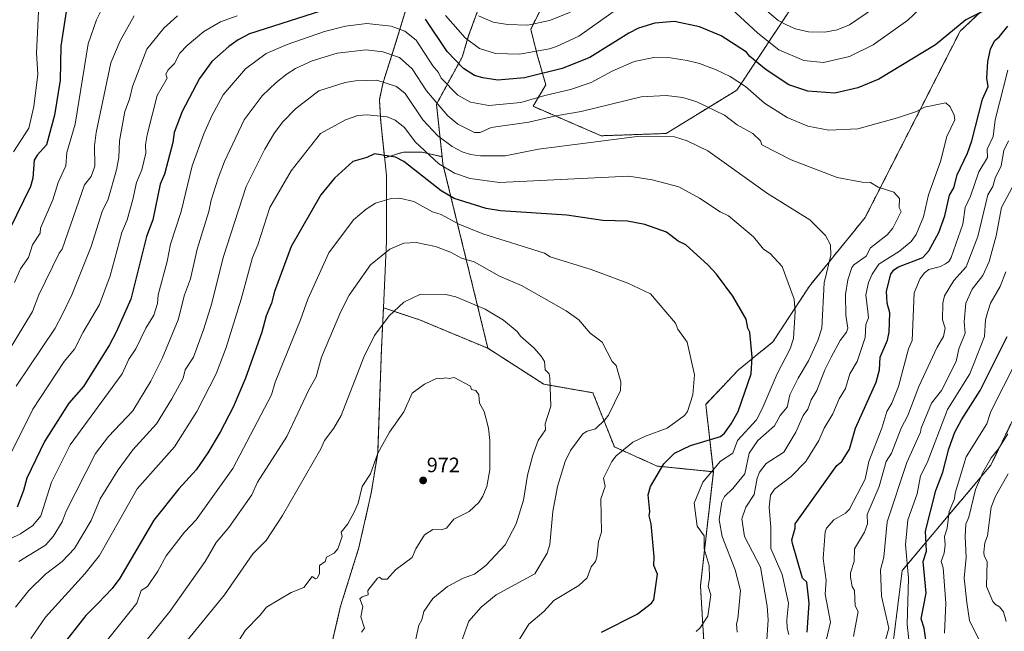
# Model space of a CAD drawing. Units: metres. Extents: x 651387 to 654841, y 4748606 to 4750995.
# Drawn here: x 653481 to 653953, y 4749335 to 4749628 of the extents above; entities that cross this region are included whole.
import ezdxf
from ezdxf.enums import TextEntityAlignment as Align

# ---------------------------------------------------------------- set-up
doc = ezdxf.new("R2010")
doc.units = ezdxf.units.M
doc.header["$MEASUREMENT"] = 0
doc.linetypes.add('TRAZOS', pattern=[0.75, 0.5, -0.25])
for name, color, linetype, lineweight in [('Arbolado forestal', 92, 'TRAZOS', 0), ('Arbolado forestal CxS', 92, 'Continuous', 0), ('Carátula', 7, 'Continuous', 5), ('Curva de nivel maestra', 36, 'Continuous', 30), ('Curva de nivel normal', 36, 'Continuous', 0), ('Municipio', 9, 'Continuous', 13), ('Municipio CxS', 142, 'Continuous', 0), ('Punto de cota en terreno', 7, 'Continuous', 0), ('Rótulo de punto de cota en terreno', 19, 'Continuous', 0)]:
    doc.layers.add(name, color=color, linetype=linetype, lineweight=lineweight)
doc.styles.add('Arial', font='txt', dxfattribs={"height": 0.2})

# ---------------------------------------------------------------- blocks, each defined once
blk = doc.blocks.new('*U169')
at = {"layer": 'Curva de nivel normal', "color": 36, "linetype": 'Continuous', "lineweight": 0}
for points in [[(653924.43, 4749333.74, 895), (653925.1, 4749348.2, 895), (653923.87, 4749365.18, 895), (653922.85, 4749368.2, 895), (653924.26, 4749372.2, 895), (653924.84, 4749376.15, 895), (653924.46, 4749380.2, 895), (653925.66, 4749384.2, 895), (653926.68, 4749392.2, 895), (653929.31, 4749398.2, 895), (653929.59, 4749400.9, 895), (653934.89, 4749418.36, 895), (653944.83, 4749434.2, 895), (653946.72, 4749440.2, 895), (653958.78, 4749464.2, 895)], [(653489.56, 4749632.2, 895), (653488.61, 4749612.2, 895), (653489.32, 4749602.2, 895), (653487.29, 4749586.6, 895), (653484.94, 4749576.25, 895), (653477.59, 4749564.9, 895)]]:
    blk.add_polyline3d(points, dxfattribs=at)
blk = doc.blocks.new('*U174')
at = {"layer": 'Curva de nivel normal', "color": 36, "linetype": 'Continuous', "lineweight": 0}
for points in [[(653890.36, 4749309.67, 910), (653897.79, 4749336.2, 910), (653894.21, 4749351.52, 910), (653893.78, 4749364.2, 910), (653895.34, 4749370.2, 910), (653896.89, 4749387.28, 910), (653906.4, 4749415.71, 910), (653912.98, 4749430.2, 910), (653913.19, 4749432.2, 910), (653918.24, 4749444.2, 910), (653922.95, 4749450.2, 910), (653930.02, 4749464.2, 910), (653931.3, 4749470.2, 910), (653934.41, 4749477.72, 910), (653933.97, 4749483.28, 910), (653934.76, 4749492.2, 910), (653937.67, 4749498.98, 910), (653942.89, 4749505.44, 910), (653945.91, 4749512.2, 910), (653949.21, 4749524.52, 910), (653951.84, 4749538.2, 910), (653956.89, 4749547.67, 910)], [(653535.56, 4749630.2, 910), (653528.72, 4749618.2, 910), (653524.3, 4749607.61, 910), (653517.24, 4749574.2, 910), (653516.42, 4749567.73, 910), (653516.69, 4749558, 910), (653514.89, 4749553.1, 910), (653511.74, 4749549.05, 910), (653500.95, 4749518.2, 910), (653499.47, 4749516.2, 910), (653489.76, 4749496.2, 910), (653486.75, 4749488.2, 910), (653467.63, 4749456.94, 910)]]:
    blk.add_polyline3d(points, dxfattribs=at)
blk = doc.blocks.new('*U175')
at = {"layer": 'Curva de nivel normal', "color": 36, "linetype": 'Continuous', "lineweight": 0}
blk.add_polyline3d([(653941.04, 4749330.35, 890), (653936.49, 4749339.8, 890), (653935.14, 4749348.45, 890), (653933.84, 4749360.2, 890), (653934.83, 4749370.14, 890), (653934.33, 4749380.2, 890), (653934.77, 4749386.08, 890), (653936.18, 4749389.49, 890), (653939.4, 4749402.71, 890), (653942.89, 4749410.85, 890), (653946.89, 4749417.91, 890), (653950.34, 4749422.2, 890), (653954.89, 4749429.48, 890)], dxfattribs=at)
blk = doc.blocks.new('*U188')
at = {"layer": 'Curva de nivel normal', "color": 36, "linetype": 'Continuous', "lineweight": 0}
blk.add_polyline3d([(653670.6, 4749330.2, 965), (653672.21, 4749337.52, 965), (653673.6, 4749340.2, 965), (653674.52, 4749344.2, 965), (653678.89, 4749350.45, 965), (653685.96, 4749356.2, 965), (653693.38, 4749360.2, 965), (653698.89, 4749362.15, 965), (653704.33, 4749366.2, 965), (653713.54, 4749376.2, 965), (653718.85, 4749386.2, 965), (653722.36, 4749397.67, 965), (653724.25, 4749409.56, 965), (653726.89, 4749419.2, 965), (653729.38, 4749426.2, 965), (653732.89, 4749431.45, 965), (653732.74, 4749434.2, 965), (653735.47, 4749442.78, 965), (653735.09, 4749456.4, 965), (653734.65, 4749458.2, 965), (653732.73, 4749460.2, 965), (653732.48, 4749464.2, 965), (653730.89, 4749466.68, 965), (653727.41, 4749470.72, 965), (653720.89, 4749476.34, 965), (653719.31, 4749478.62, 965), (653712.81, 4749484.12, 965), (653704.06, 4749489.37, 965), (653689.95, 4749495.26, 965), (653685.09, 4749496.4, 965), (653672.89, 4749496.5, 965), (653664.89, 4749492.66, 965), (653657.91, 4749486.2, 965), (653650.89, 4749476.69, 965), (653645.74, 4749466.2, 965), (653634.79, 4749438.2, 965), (653631.38, 4749432.2, 965), (653626.89, 4749426.29, 965), (653625.1, 4749422.2, 965), (653606.78, 4749390.2, 965), (653598.83, 4749378.2, 965), (653592.46, 4749371.77, 965), (653578.89, 4749352.2, 965), (653560.89, 4749330.2, 965)], dxfattribs=at)
blk = doc.blocks.new('*U189')
at = {"layer": 'Curva de nivel normal', "color": 36, "linetype": 'Continuous', "lineweight": 0}
blk.add_polyline3d([(653514.45, 4749320.2, 955), (653536.72, 4749348.2, 955), (653538.89, 4749354.2, 955), (653541.84, 4749356.2, 955), (653546.89, 4749363.52, 955), (653550.89, 4749370.8, 955), (653559.63, 4749382.2, 955), (653565.2, 4749388.2, 955), (653582.89, 4749412.86, 955), (653601.45, 4749448.2, 955), (653603.12, 4749454.2, 955), (653615.4, 4749484.2, 955), (653618.79, 4749494.1, 955), (653628.89, 4749516.4, 955), (653640.74, 4749532.2, 955), (653646.89, 4749537.28, 955), (653651.29, 4749540.2, 955), (653658.89, 4749542.41, 955), (653662.89, 4749542.6, 955), (653669.72, 4749541.03, 955), (653678.74, 4749536.05, 955), (653682.89, 4749534.8, 955), (653690.99, 4749530.3, 955), (653702.89, 4749525.44, 955), (653732.52, 4749516.2, 955), (653735.21, 4749514.52, 955), (653754.89, 4749508.31, 955), (653772.45, 4749501.76, 955), (653783.37, 4749496.68, 955), (653795.31, 4749482.62, 955), (653796.44, 4749479.75, 955), (653800.89, 4749473.41, 955), (653804.4, 4749457.71, 955), (653803.69, 4749448.2, 955), (653801.04, 4749440.2, 955), (653799.64, 4749438.2, 955), (653791.37, 4749432.2, 955), (653780.89, 4749428.38, 955), (653774.89, 4749425.45, 955), (653766.89, 4749418.88, 955), (653764.71, 4749416.2, 955), (653760.85, 4749408.16, 955), (653761.52, 4749404.2, 955), (653759.5, 4749398.2, 955), (653759.83, 4749382.2, 955), (653758.46, 4749377.77, 955), (653757.6, 4749370.2, 955), (653756.96, 4749368.2, 955), (653754.89, 4749365.66, 955), (653752.89, 4749360.3, 955), (653748.89, 4749356.61, 955), (653736.89, 4749349.35, 955), (653732.11, 4749344.2, 955), (653724.89, 4749338.08, 955), (653716.34, 4749324.2, 955)], dxfattribs=at)
blk = doc.blocks.new('*U193')
at = {"layer": 'Curva de nivel normal', "color": 36, "linetype": 'Continuous', "lineweight": 0}
blk.add_polyline3d([(653805.23, 4749334.54, 945), (653807.05, 4749336.2, 945), (653810.89, 4749341.92, 945), (653812.35, 4749352.2, 945), (653811.09, 4749356.2, 945), (653811.72, 4749360.2, 945), (653811.44, 4749366.2, 945), (653809.04, 4749374.2, 945), (653809.18, 4749380.49, 945), (653805.78, 4749385.09, 945), (653804.24, 4749396.2, 945), (653808.51, 4749406.2, 945), (653816.89, 4749416.3, 945), (653822.93, 4749420.2, 945), (653825.18, 4749426.2, 945), (653834.16, 4749436.2, 945), (653836.89, 4749441.41, 945), (653844.09, 4749458.2, 945), (653850.4, 4749470.2, 945), (653851.98, 4749475.29, 945), (653852.72, 4749488.2, 945), (653852.27, 4749494.2, 945), (653846.52, 4749509.83, 945), (653840.76, 4749516.07, 945), (653837.6, 4749518.2, 945), (653832.81, 4749524.12, 945), (653820.8, 4749534.11, 945), (653816.79, 4749536.1, 945), (653806.89, 4749542.67, 945), (653796.89, 4749548, 945), (653784.17, 4749551.48, 945), (653772.89, 4749553.2, 945), (653710.89, 4749550.1, 945), (653696.8, 4749552.11, 945), (653689.34, 4749554.65, 945), (653681.76, 4749559.07, 945), (653670.44, 4749569.75, 945), (653665.27, 4749576.58, 945), (653660.77, 4749580.08, 945), (653656.89, 4749581.73, 945), (653647.41, 4749582.72, 945), (653642.89, 4749582.27, 945), (653636.89, 4749580.24, 945), (653624.89, 4749573.67, 945), (653610.89, 4749555.76, 945), (653600.65, 4749538.2, 945), (653594.85, 4749520.2, 945), (653592.26, 4749514.2, 945), (653586.91, 4749494.2, 945), (653579.59, 4749470.9, 945), (653574.89, 4749458.27, 945), (653565.64, 4749440.2, 945), (653554.89, 4749423.28, 945), (653536.89, 4749403.01, 945), (653518.89, 4749370.96, 945), (653511.87, 4749362.2, 945), (653492.89, 4749341.47, 945), (653485.85, 4749331.16, 945)], dxfattribs=at)
blk = doc.blocks.new('*U195')
at = {"layer": 'Curva de nivel normal', "color": 36, "linetype": 'Continuous', "lineweight": 0}
blk.add_polyline3d([(653824.99, 4749334.2, 940), (653824.58, 4749338.2, 940), (653825.32, 4749340.63, 940), (653826.5, 4749354.2, 940), (653823.91, 4749364.2, 940), (653817.74, 4749380.2, 940), (653816.3, 4749388.2, 940), (653817.55, 4749396.86, 940), (653818.89, 4749399.43, 940), (653822.89, 4749403.22, 940), (653828.61, 4749410.2, 940), (653830.78, 4749420.2, 940), (653834.87, 4749426.2, 940), (653842.89, 4749433.27, 940), (653845.66, 4749438.2, 940), (653848.98, 4749442.2, 940), (653850.3, 4749448.2, 940), (653854.19, 4749456.2, 940), (653859.15, 4749464.46, 940), (653863.69, 4749474.2, 940), (653865.64, 4749480.2, 940), (653866.64, 4749501.95, 940), (653869.87, 4749515.18, 940), (653869.76, 4749520.2, 940), (653867.31, 4749524.62, 940), (653859.84, 4749532.2, 940), (653839.56, 4749544.87, 940), (653810.89, 4749565.39, 940), (653800.91, 4749570.22, 940), (653794.8, 4749572.11, 940), (653776.89, 4749572.27, 940), (653729.6, 4749566.2, 940), (653713.58, 4749562.89, 940), (653701.71, 4749563.02, 940), (653696.89, 4749563.67, 940), (653692.89, 4749564.91, 940), (653688.09, 4749567.4, 940), (653681.28, 4749572.59, 940), (653674.04, 4749580.2, 940), (653665.56, 4749592.87, 940), (653661.5, 4749596.2, 940), (653652, 4749599.31, 940), (653641.73, 4749599.04, 940), (653636.84, 4749598.15, 940), (653624.13, 4749594.2, 940), (653612.89, 4749585.54, 940), (653606.89, 4749579.28, 940), (653602.89, 4749573.93, 940), (653598.18, 4749566.2, 940), (653589.28, 4749548.2, 940), (653578.28, 4749514.2, 940), (653572.86, 4749492.2, 940), (653568.89, 4749479.89, 940), (653563.91, 4749466.2, 940), (653560.05, 4749460.2, 940), (653559.05, 4749456.2, 940), (653553.57, 4749446.2, 940), (653546.28, 4749434.2, 940), (653534.89, 4749421.85, 940), (653527.78, 4749412.2, 940), (653519.25, 4749398.2, 940), (653514.89, 4749387.8, 940), (653506.89, 4749374.42, 940), (653500.89, 4749368.2, 940), (653492.89, 4749362.11, 940), (653484.98, 4749354.2, 940), (653478.49, 4749346.2, 940)], dxfattribs=at)
blk = doc.blocks.new('*U196')
at = {"layer": 'Curva de nivel normal', "color": 36, "linetype": 'Continuous', "lineweight": 0}
blk.add_polyline3d([(653692.71, 4749330.2, 960), (653696.17, 4749339.48, 960), (653702.13, 4749346.2, 960), (653709.29, 4749352.2, 960), (653727.9, 4749362.2, 960), (653733.73, 4749372.2, 960), (653735.02, 4749376.33, 960), (653736.4, 4749392.2, 960), (653738.67, 4749404.2, 960), (653742.34, 4749416.2, 960), (653744.89, 4749421.45, 960), (653750.89, 4749429.5, 960), (653752.89, 4749430.78, 960), (653756.89, 4749431.79, 960), (653761.44, 4749436.2, 960), (653763.14, 4749438.45, 960), (653768.89, 4749450.2, 960), (653769.13, 4749454.44, 960), (653766.94, 4749462.25, 960), (653764.89, 4749464.2, 960), (653760.09, 4749473.4, 960), (653754.44, 4749477.75, 960), (653748.96, 4749484.27, 960), (653742.89, 4749488.53, 960), (653721.35, 4749500.66, 960), (653710.89, 4749505.24, 960), (653698.72, 4749512.03, 960), (653692.56, 4749513.87, 960), (653687.32, 4749516.63, 960), (653680.09, 4749519.4, 960), (653670.89, 4749521.41, 960), (653664.89, 4749520.97, 960), (653658.22, 4749518.2, 960), (653648.89, 4749510.6, 960), (653638.68, 4749495.99, 960), (653634.72, 4749488.2, 960), (653625.44, 4749466.2, 960), (653622.89, 4749456.75, 960), (653619.29, 4749450.6, 960), (653608.8, 4749428.2, 960), (653594.72, 4749406.2, 960), (653591.91, 4749400.2, 960), (653580.89, 4749384.53, 960), (653574.89, 4749377.21, 960), (653569.63, 4749368.2, 960), (653552.69, 4749344.2, 960), (653531.61, 4749318.2, 960)], dxfattribs=at)
blk = doc.blocks.new('*U200')
at = {"layer": 'Curva de nivel normal', "color": 36, "linetype": 'Continuous', "lineweight": 0}
for points in [[(653867.64, 4749330.2, 920), (653869.7, 4749339.01, 920), (653867.11, 4749352.42, 920), (653867.66, 4749358.97, 920), (653866.21, 4749369.52, 920), (653867.12, 4749382.43, 920), (653867.81, 4749384.2, 920), (653871.3, 4749388.2, 920), (653876.89, 4749391.4, 920), (653878.89, 4749393.29, 920), (653886.42, 4749407.73, 920), (653888.11, 4749416.2, 920), (653894.42, 4749432.2, 920), (653896.81, 4749440.12, 920), (653899.18, 4749444.2, 920), (653902.32, 4749452.2, 920), (653907.15, 4749470.2, 920), (653908.89, 4749474.2, 920), (653909.86, 4749497.17, 920), (653912.72, 4749504.03, 920), (653914.89, 4749506.84, 920), (653916.89, 4749508.36, 920), (653922.58, 4749509.89, 920), (653924.89, 4749511.11, 920), (653926.51, 4749512.2, 920), (653927.6, 4749514.2, 920), (653933.21, 4749530.2, 920), (653934.37, 4749538.2, 920), (653936.89, 4749543.61, 920), (653940.89, 4749555.28, 920), (653945.1, 4749562.2, 920), (653944.91, 4749566.22, 920), (653947.77, 4749572.2, 920), (653948.79, 4749580.2, 920), (653954.84, 4749604.15, 920)], [(653925.84, 4749646.2, 920), (653906.89, 4749628.16, 920), (653890.26, 4749616.2, 920), (653878.89, 4749610.68, 920), (653866.4, 4749607.71, 920), (653856.89, 4749608.78, 920), (653844.89, 4749613.92, 920), (653834.89, 4749621.91, 920), (653822.16, 4749633.47, 920)], [(653770.89, 4749635.96, 920), (653748.89, 4749620.48, 920), (653738.21, 4749615.52, 920), (653734.89, 4749614.27, 920), (653720.4, 4749611.71, 920), (653708.89, 4749612.09, 920), (653701.21, 4749614.52, 920), (653694.31, 4749619.62, 920), (653685.02, 4749630.33, 920)], [(653584.89, 4749630.16, 920), (653576.89, 4749627.28, 920), (653568.89, 4749622.68, 920), (653560.89, 4749615.88, 920), (653557.39, 4749612.2, 920), (653554.89, 4749607.26, 920), (653551.84, 4749604.2, 920), (653550.66, 4749602.2, 920), (653551.28, 4749600.2, 920), (653546.56, 4749591.87, 920), (653541.79, 4749573.1, 920), (653540.97, 4749568.2, 920), (653541.05, 4749564.2, 920), (653539.25, 4749556.2, 920), (653536.59, 4749550.2, 920), (653534.89, 4749542, 920), (653532.1, 4749532.2, 920), (653529.52, 4749526.2, 920), (653524.07, 4749505.38, 920), (653518.89, 4749491.53, 920), (653510.97, 4749478.28, 920), (653506.89, 4749470.04, 920), (653501.93, 4749464.2, 920), (653486.89, 4749441.34, 920), (653476.04, 4749419.35, 920)]]:
    blk.add_polyline3d(points, dxfattribs=at)
blk = doc.blocks.new('*U201')
at = {"layer": 'Curva de nivel normal', "color": 36, "linetype": 'Continuous', "lineweight": 0}
blk.add_polyline3d([(653839.17, 4749330.48, 935), (653839.78, 4749340.2, 935), (653839.34, 4749346.65, 935), (653836.11, 4749365.42, 935), (653828.45, 4749380.2, 935), (653827.26, 4749388.57, 935), (653829.09, 4749394.2, 935), (653833.09, 4749400.4, 935), (653834.58, 4749408.2, 935), (653835.74, 4749411.05, 935), (653838.89, 4749415.14, 935), (653847.34, 4749420.65, 935), (653853.13, 4749430.2, 935), (653856.6, 4749438.2, 935), (653858.89, 4749441.31, 935), (653860.46, 4749445.77, 935), (653863.22, 4749450.2, 935), (653866.99, 4749460.2, 935), (653870.13, 4749466.2, 935), (653874.44, 4749474.2, 935), (653877.48, 4749478.2, 935), (653878.01, 4749480.2, 935), (653877.17, 4749486.48, 935), (653876.98, 4749496.29, 935), (653878.09, 4749503.4, 935), (653880.01, 4749509.32, 935), (653880.89, 4749510.67, 935), (653886.89, 4749514.84, 935), (653888.89, 4749518.82, 935), (653896.89, 4749525.03, 935), (653899.64, 4749528.2, 935), (653903.58, 4749536.2, 935), (653902.7, 4749538.2, 935), (653902.89, 4749542.4, 935), (653900.21, 4749545.52, 935), (653892.56, 4749547.87, 935), (653888.89, 4749550.2, 935), (653885, 4749550.31, 935), (653872.89, 4749552.52, 935), (653850.89, 4749561.05, 935), (653836.75, 4749568.2, 935), (653836.15, 4749570.2, 935), (653832.42, 4749573.73, 935), (653824.89, 4749577.87, 935), (653818.89, 4749582.47, 935), (653805.6, 4749588.91, 935), (653798.89, 4749590.94, 935), (653790.89, 4749591.98, 935), (653778.89, 4749591.24, 935), (653750.14, 4749584.2, 935), (653737.95, 4749582.2, 935), (653724.89, 4749579.07, 935), (653706.89, 4749576.53, 935), (653701.52, 4749574.2, 935), (653698.89, 4749574.08, 935), (653690.82, 4749578.13, 935), (653686.04, 4749582.2, 935), (653675.89, 4749594.2, 935), (653668.89, 4749604.75, 935), (653662.92, 4749610.23, 935), (653654.89, 4749612.97, 935), (653646.89, 4749613.89, 935), (653632.98, 4749612.29, 935), (653620.89, 4749608.62, 935), (653612.89, 4749604.97, 935), (653608.89, 4749602.36, 935), (653603.6, 4749598.2, 935), (653596.89, 4749591.7, 935), (653588.31, 4749580.2, 935), (653578.83, 4749560.2, 935), (653575.86, 4749552.2, 935), (653572.4, 4749541.71, 935), (653571.34, 4749536.2, 935), (653565.77, 4749518.2, 935), (653562.5, 4749503.81, 935), (653559.67, 4749496.2, 935), (653556.56, 4749484.2, 935), (653548.89, 4749465.58, 935), (653543.45, 4749454.76, 935), (653534.89, 4749440.54, 935), (653523.13, 4749428.2, 935), (653516.89, 4749420.08, 935), (653502.89, 4749392.34, 935), (653500.89, 4749387.26, 935), (653496.7, 4749380.2, 935), (653492.89, 4749376.01, 935), (653480.08, 4749368.2, 935)], dxfattribs=at)
blk = doc.blocks.new('*U211')
at = {"layer": 'Curva de nivel normal', "color": 36, "linetype": 'Continuous', "lineweight": 0}
for points in [[(653907.86, 4749326.2, 905), (653906.52, 4749337.83, 905), (653907.13, 4749360.2, 905), (653905.77, 4749376.2, 905), (653906.89, 4749388.2, 905), (653911.37, 4749400.68, 905), (653912.89, 4749409.28, 905), (653916.17, 4749415.48, 905), (653925.85, 4749441.16, 905), (653936.6, 4749458.2, 905), (653943.58, 4749476.2, 905), (653944.15, 4749484.2, 905), (653945.24, 4749488.2, 905), (653946.56, 4749492.2, 905), (653951.12, 4749500.2, 905), (653953.96, 4749507.27, 905)], [(653521.41, 4749636.2, 905), (653517.51, 4749628.2, 905), (653513.43, 4749616.74, 905), (653507.16, 4749578.2, 905), (653503.21, 4749564.52, 905), (653502.73, 4749558.2, 905), (653499, 4749550.2, 905), (653496.44, 4749541.75, 905), (653490.59, 4749528.2, 905), (653490.46, 4749525.77, 905), (653486.66, 4749520.2, 905), (653484.81, 4749514.2, 905), (653480.89, 4749508.76, 905), (653478.08, 4749502.2, 905)]]:
    blk.add_polyline3d(points, dxfattribs=at)
blk = doc.blocks.new('*U215')
at = {"layer": 'Curva de nivel normal', "color": 36, "linetype": 'Continuous', "lineweight": 0}
blk.add_polyline3d([(653585.77, 4749330.2, 970), (653588.89, 4749335.12, 970), (653595.88, 4749342.2, 970), (653598.98, 4749346.2, 970), (653610.89, 4749353.29, 970), (653616.89, 4749355.62, 970), (653620.89, 4749360.94, 970), (653622.52, 4749359.83, 970), (653623.36, 4749360.2, 970), (653624.4, 4749362.2, 970), (653624.42, 4749366.2, 970), (653627.24, 4749368.2, 970), (653627.81, 4749370.2, 970), (653631.57, 4749372.2, 970), (653633.2, 4749374.2, 970), (653635.39, 4749380.2, 970), (653634.89, 4749382.2, 970), (653637.99, 4749386.2, 970), (653641.26, 4749392.2, 970), (653643.03, 4749396.2, 970), (653644.89, 4749404.2, 970), (653648.97, 4749410.2, 970), (653652.49, 4749420.2, 970), (653658.01, 4749430.2, 970), (653664.89, 4749440.05, 970), (653668.89, 4749448.92, 970), (653674.89, 4749453.23, 970), (653680.89, 4749456.2, 970), (653682.89, 4749455.82, 970), (653684.89, 4749456.37, 970), (653686.69, 4749456, 970), (653689.16, 4749456.47, 970), (653696.89, 4749452.41, 970), (653697.49, 4749450.8, 970), (653699.46, 4749450.2, 970), (653700.89, 4749448.2, 970), (653701.28, 4749444.2, 970), (653703.53, 4749440.2, 970), (653705.6, 4749432.2, 970), (653706.27, 4749426.2, 970), (653706.22, 4749412.2, 970), (653704.74, 4749404.2, 970), (653702.89, 4749399.53, 970), (653700.89, 4749396.42, 970), (653696.27, 4749392.2, 970), (653688.89, 4749388.52, 970), (653685.36, 4749384.2, 970), (653682.89, 4749383.42, 970), (653678.89, 4749383.48, 970), (653674.89, 4749380.91, 970), (653670.65, 4749374.2, 970), (653668.89, 4749370.07, 970), (653660.89, 4749364.1, 970), (653656.89, 4749359.72, 970), (653654.37, 4749359.68, 970), (653653.29, 4749360.6, 970), (653652.34, 4749360.2, 970), (653647.7, 4749354.2, 970), (653647.87, 4749352.2, 970), (653644.89, 4749351.23, 970), (653643.78, 4749350.2, 970), (653645.31, 4749346.62, 970), (653644.32, 4749341.63, 970), (653646.01, 4749336.2, 970), (653644.63, 4749334.2, 970)], dxfattribs=at)
blk = doc.blocks.new('*U218')
at = {"layer": 'Curva de nivel normal', "color": 36, "linetype": 'Continuous', "lineweight": 0}
for points in [[(653478.89, 4749452.39, 915), (653497.55, 4749480.2, 915), (653500.89, 4749486.64, 915), (653505.53, 4749496.2, 915), (653514.89, 4749519.36, 915), (653520.08, 4749536.2, 915), (653522.97, 4749542.2, 915), (653527.09, 4749556.2, 915), (653528.22, 4749562.2, 915), (653528.48, 4749570.2, 915), (653531.05, 4749584.2, 915), (653533.31, 4749590.2, 915), (653534.66, 4749596.2, 915), (653541.63, 4749614.2, 915), (653549.78, 4749624.2, 915), (653556.26, 4749630.2, 915)], [(653700.84, 4749630.15, 915), (653707.75, 4749627.06, 915), (653714.66, 4749625.97, 915), (653724.45, 4749625.76, 915), (653734.89, 4749627.91, 915), (653744.89, 4749632, 915)], [(653839.2, 4749632.51, 915), (653844.67, 4749627.98, 915), (653848.89, 4749625.65, 915), (653852.89, 4749623.86, 915), (653859.13, 4749622.44, 915), (653867.01, 4749622.32, 915), (653872.89, 4749623.41, 915), (653878.89, 4749625.9, 915), (653890.89, 4749634.04, 915)], [(653955.23, 4749570.2, 915), (653952.89, 4749565.56, 915), (653951.59, 4749558.2, 915), (653948.7, 4749552.2, 915), (653947.73, 4749548.2, 915), (653945.28, 4749544.2, 915), (653940.44, 4749524.2, 915), (653934.89, 4749509.65, 915), (653928.89, 4749503.06, 915), (653924.43, 4749495.74, 915), (653923.73, 4749492.2, 915), (653923.53, 4749484.2, 915), (653924.83, 4749480.14, 915), (653924.02, 4749476.2, 915), (653920.89, 4749471.15, 915), (653912.14, 4749452.2, 915), (653906.83, 4749438.2, 915), (653903.61, 4749432.2, 915), (653898.94, 4749420.2, 915), (653896.49, 4749416.2, 915), (653893.06, 4749404.2, 915), (653887.34, 4749390.65, 915), (653887.5, 4749386.2, 915), (653886.06, 4749382.2, 915), (653881.33, 4749374.2, 915), (653881.16, 4749368.2, 915), (653879.36, 4749362.67, 915), (653879.3, 4749360.61, 915), (653880.11, 4749356.2, 915), (653881.21, 4749354.2, 915), (653881.58, 4749346.89, 915), (653883.06, 4749344.2, 915), (653880.84, 4749332.2, 915)]]:
    blk.add_polyline3d(points, dxfattribs=at)
blk = doc.blocks.new('*U221')
at = {"layer": 'Curva de nivel normal', "color": 36, "linetype": 'Continuous', "lineweight": 0}
blk.add_polyline3d([(653953.99, 4749339.3, 885), (653952.75, 4749344.06, 885), (653950.89, 4749346.44, 885), (653948.89, 4749347.43, 885), (653947.63, 4749348.94, 885), (653944.67, 4749356.2, 885), (653945.01, 4749368.2, 885), (653943.52, 4749370.83, 885), (653943.38, 4749372.69, 885), (653943.84, 4749377.15, 885), (653945.12, 4749380.43, 885), (653946.83, 4749394.2, 885), (653948.89, 4749399.45, 885), (653955.07, 4749410.2, 885)], dxfattribs=at)
blk = doc.blocks.new('*U227')
at = {"layer": 'Curva de nivel maestra', "color": 36, "linetype": 'Continuous', "lineweight": 30}
blk.add_polyline3d([(653759.84, 4749334.2, 950), (653776.89, 4749342.91, 950), (653783.78, 4749348.2, 950), (653784.89, 4749349.67, 950), (653786.77, 4749362.08, 950), (653784.94, 4749366.25, 950), (653785.11, 4749370.42, 950), (653783.6, 4749386.2, 950), (653782.7, 4749390.01, 950), (653783.08, 4749392.2, 950), (653782.25, 4749400.2, 950), (653783.33, 4749404.2, 950), (653789.76, 4749415.07, 950), (653794.89, 4749420.14, 950), (653802.61, 4749423.92, 950), (653816.94, 4749428.2, 950), (653818.89, 4749429.85, 950), (653822.05, 4749434.2, 950), (653825.43, 4749440.2, 950), (653831.63, 4749458.2, 950), (653832.08, 4749466.2, 950), (653831, 4749478.2, 950), (653829.99, 4749480.2, 950), (653829.19, 4749484.5, 950), (653822.89, 4749495.53, 950), (653815.04, 4749506.2, 950), (653811.09, 4749510.4, 950), (653800.23, 4749520.2, 950), (653796.67, 4749521.98, 950), (653791.04, 4749526.35, 950), (653780.69, 4749530, 950), (653772.25, 4749531.56, 950), (653760.53, 4749531.84, 950), (653743.11, 4749534.42, 950), (653711.27, 4749536.58, 950), (653704.43, 4749537.74, 950), (653689.18, 4749542.49, 950), (653682.89, 4749546.2, 950), (653664.89, 4749560.2, 950), (653660.98, 4749562.29, 950), (653650.89, 4749563.96, 950), (653647.19, 4749562.2, 950), (653640.39, 4749560.2, 950), (653631.69, 4749552.2, 950), (653625.13, 4749544.2, 950), (653610.89, 4749519.37, 950), (653602.89, 4749497.85, 950), (653601.45, 4749492.2, 950), (653598.81, 4749486.2, 950), (653596.81, 4749478.2, 950), (653588.89, 4749456.2, 950), (653583.01, 4749442.2, 950), (653576.81, 4749430.2, 950), (653570.89, 4749420.27, 950), (653565.21, 4749412.2, 950), (653556.89, 4749403.08, 950), (653544.89, 4749388.03, 950), (653528.57, 4749360.2, 950), (653524.89, 4749355.23, 950), (653518.31, 4749348.2, 950), (653512.28, 4749342.2, 950), (653498.89, 4749325.05, 950)], dxfattribs=at)
blk = doc.blocks.new('*U234')
at = {"layer": 'Curva de nivel maestra', "color": 36, "linetype": 'Continuous', "lineweight": 30}
for points in [[(653858.55, 4749334.2, 925), (653859.47, 4749348.2, 925), (653858.32, 4749358.2, 925), (653856.35, 4749360.2, 925), (653851.45, 4749376.76, 925), (653851.26, 4749378.57, 925), (653852.79, 4749384.1, 925), (653852.79, 4749386.2, 925), (653872.78, 4749414.2, 925), (653875.23, 4749416.2, 925), (653878.89, 4749422.04, 925), (653881.67, 4749432.2, 925), (653891.72, 4749454.2, 925), (653893.19, 4749460.2, 925), (653893.59, 4749466.2, 925), (653897.17, 4749474.48, 925), (653897.96, 4749478.2, 925), (653898.21, 4749487.52, 925), (653897.01, 4749492.2, 925), (653896.69, 4749498, 925), (653898.67, 4749506.2, 925), (653900.11, 4749508.2, 925), (653902.32, 4749509.63, 925), (653914.1, 4749514.2, 925), (653916.89, 4749517.28, 925), (653921.79, 4749526.2, 925), (653924.6, 4749534.2, 925), (653926.89, 4749544.06, 925), (653928.89, 4749547.55, 925), (653930.46, 4749553.77, 925), (653935.44, 4749564.2, 925), (653937.54, 4749570.2, 925), (653942.74, 4749590.2, 925), (653945.38, 4749596.2, 925), (653944.83, 4749600.2, 925), (653945.2, 4749608.2, 925), (653946.6, 4749614.2, 925), (653948.52, 4749618.2, 925), (653950.89, 4749620.2, 925), (653954.89, 4749625.26, 925)], [(653944.89, 4749633.46, 925), (653934.71, 4749628.2, 925), (653920.1, 4749616.2, 925), (653892.89, 4749599.76, 925), (653882.89, 4749595.64, 925), (653871.76, 4749593.07, 925), (653858.89, 4749593.94, 925), (653849.78, 4749597.09, 925), (653838.94, 4749604.25, 925), (653830.89, 4749610.85, 925), (653829.43, 4749612.74, 925), (653817.27, 4749620.58, 925), (653806.89, 4749624.97, 925), (653794.89, 4749627.43, 925), (653785.37, 4749626.68, 925), (653777.6, 4749624.2, 925), (653772.89, 4749621.91, 925), (653754.22, 4749610.2, 925), (653740.89, 4749604.84, 925), (653722.89, 4749600.39, 925), (653710.04, 4749599.35, 925), (653702.89, 4749600.36, 925), (653698.89, 4749601.6, 925), (653693.58, 4749604.89, 925), (653685.74, 4749613.05, 925), (653675.34, 4749628.65, 925)], [(653636.89, 4749636.2, 925), (653590.89, 4749621.49, 925), (653585.35, 4749618.66, 925), (653580.89, 4749615.51, 925), (653572.82, 4749608.2, 925), (653566.89, 4749600.02, 925), (653558.47, 4749584.2, 925), (653554.73, 4749574.2, 925), (653554.1, 4749569.41, 925), (653550.01, 4749554.2, 925), (653548.03, 4749549.34, 925), (653544.46, 4749532.2, 925), (653541.38, 4749524.2, 925), (653533.88, 4749494.2, 925), (653526.95, 4749478.2, 925), (653523.71, 4749472.2, 925), (653511.25, 4749452.2, 925), (653504.18, 4749444.2, 925), (653492.4, 4749425.71, 925), (653483.99, 4749408.2, 925), (653482.46, 4749402.2, 925), (653479.34, 4749394.2, 925)]]:
    blk.add_polyline3d(points, dxfattribs=at)
blk = doc.blocks.new('*U235')
at = {"layer": 'Curva de nivel maestra', "color": 36, "linetype": 'Continuous', "lineweight": 30}
for points in [[(653916.94, 4749320.25, 900), (653914.64, 4749336.2, 900), (653913.26, 4749340.57, 900), (653915.68, 4749352.99, 900), (653914.17, 4749368.2, 900), (653915.82, 4749373.13, 900), (653915.4, 4749382.71, 900), (653920.23, 4749402.2, 900), (653923.72, 4749411.03, 900), (653926.49, 4749422.2, 900), (653929.49, 4749430.2, 900), (653932.59, 4749436.2, 900), (653941.62, 4749450.2, 900), (653954.53, 4749476.2, 900)], [(653502.85, 4749632.2, 900), (653500.33, 4749615.64, 900), (653500.02, 4749599.33, 900), (653497.22, 4749582.53, 900), (653493.36, 4749568.2, 900), (653488.89, 4749563.32, 900), (653487.57, 4749560.88, 900), (653486.81, 4749552.2, 900), (653485.8, 4749548.2, 900), (653468.89, 4749514.2, 900)]]:
    blk.add_polyline3d(points, dxfattribs=at)
blk = doc.blocks.new('5PATER')
at = {"layer": 'Carátula', "linetype": 'Continuous', "lineweight": 5}
h = blk.add_hatch(color=250, dxfattribs=at)
edge = h.paths.add_edge_path()
edge.add_ellipse((0, 0.01), major_axis=(-1.33, -1.34), ratio=0.999422, start_angle=0, end_angle=360)

msp = doc.modelspace()

# ---------------------------------------------------------------- linework, layer by layer
at = {"layer": 'Arbolado forestal', "color": 92, "linetype": 'TRAZOS', "lineweight": 0}
for points in [[(653813.52, 4749411.24, 944.75), (653809.87, 4749443.62, 953.71), (653825.64, 4749460.25, 951.04), (653842.1, 4749473.62, 947.58), (653859.59, 4749500.36, 942.39), (653886.33, 4749533.27, 937.12), (653931.96, 4749622.79, 925.29), (653969.62, 4749658.31, 921.14), (653994.32, 4749681.38, 915.92), (654012.84, 4749691.66, 911.5), (654052.95, 4749697.83, 904.6), (654074.55, 4749705.03, 900.15), (654118.76, 4749727.25, 890.17), (654201.28, 4749784.41, 870.46), (654189.06, 4749793.13, 869.51), (654191.32, 4749812.88, 864.28), (654208.11, 4749839.83, 856.01), (654210.94, 4749864.03, 849.75), (654203.14, 4749875.36, 848.04), (654199.69, 4749876.11, 848), (654176.97, 4749881.04, 847.98)], [(653704.26, 4749750.92, 883.64), (653703.85, 4749749.55, 884.21), (653694.42, 4749714.63, 896.47), (653682.58, 4749683.05, 907.64), (653675.22, 4749664.86, 914.66), (653668.77, 4749642.63, 921.99), (653661.15, 4749617.43, 932.62), (653654.98, 4749598.14, 939.88), (653653.24, 4749589.81, 942.58), (653653.87, 4749579.28, 945.57), (653655.68, 4749561.97, 950.14), (653664.78, 4749564.74, 948.3), (653673.69, 4749564.74, 945.3), (653683.33, 4749562.52, 943.01)], [(653704.26, 4749750.92, 883.64), (653703.85, 4749749.55, 884.21), (653694.42, 4749714.63, 896.47), (653682.58, 4749683.05, 907.64), (653675.22, 4749664.86, 914.66), (653668.77, 4749642.63, 921.99), (653661.15, 4749617.43, 932.62), (653654.98, 4749598.14, 939.88), (653653.24, 4749589.81, 942.58), (653653.87, 4749579.28, 945.57), (653655.68, 4749561.97, 950.14), (653664.78, 4749564.74, 948.3), (653673.69, 4749564.74, 945.3), (653683.33, 4749562.52, 943.01)], [(653854.11, 4749638.83, 909.32), (653824.85, 4749594.53, 930.78), (653790.8, 4749573.68, 939.44), (653759.64, 4749572.59, 938.91), (653726.99, 4749586.74, 931.22), (653733.08, 4749597.04, 927.47), (653728.96, 4749611.44, 920.39), (653725.88, 4749623.78, 915.44), (653733.08, 4749638.18, 910.94)], [(653854.11, 4749638.83, 909.32), (653824.85, 4749594.53, 930.78), (653790.8, 4749573.68, 939.44), (653759.64, 4749572.59, 938.91), (653726.99, 4749586.74, 931.22), (653733.08, 4749597.04, 927.47), (653728.96, 4749611.44, 920.39), (653725.88, 4749623.78, 915.44), (653733.08, 4749638.18, 910.94)], [(653700.17, 4749632.01, 914.36), (653696.05, 4749620.7, 918.84), (653692.97, 4749610.41, 923.04), (653680.62, 4749587.78, 934.78), (653683.33, 4749562.52, 943.01)], [(653700.17, 4749632.01, 914.36), (653696.05, 4749620.7, 918.84), (653692.97, 4749610.41, 923.04), (653680.62, 4749587.78, 934.78), (653683.33, 4749562.52, 943.01)], [(653683.33, 4749562.52, 943.01), (653683.71, 4749558.99, 944.1), (653705.31, 4749470.53, 968.19)], [(653985.18, 4749493.45, 888.09), (653946.69, 4749414.45, 888.93), (653904.15, 4749363.8, 905.89), (653898.07, 4749315.18, 907.31)], [(653985.18, 4749493.45, 888.09), (653946.69, 4749414.45, 888.93), (653904.15, 4749363.8, 905.89), (653898.07, 4749315.18, 907.31)], [(653705.31, 4749470.53, 968.19), (653672.49, 4749484.21, 966.87), (653655.15, 4749489.98, 964), (653655.15, 4749489.97, 964), (653654.2, 4749470.05, 966.33), (653652.41, 4749420.4, 969.71), (653649.29, 4749400.96, 970.58), (653643.36, 4749374.81, 970.49), (653634.58, 4749346.64, 970.64), (653625.32, 4749306.89, 975.78), (653620.38, 4749281.31, 979.67)], [(653813.52, 4749411.24, 944.75), (653786.56, 4749413.96, 950.55), (653765.99, 4749423.22, 956.04), (653755.71, 4749449.18, 961.89), (653732.11, 4749453.29, 965.35), (653705.31, 4749470.53, 968.19)], [(653609.54, 4749222.39, 986.1), (653643.42, 4749236.15, 980.44), (653673.37, 4749242.96, 971.92), (653689.71, 4749242.96, 966.07), (653713.74, 4749251.4, 958.76), (653736.18, 4749260.69, 952.72), (653765.31, 4749270.02, 946.21), (653778.2, 4749258.76, 939.53), (653823.04, 4749281.67, 930.73), (653828.68, 4749287.48, 929.7), (653820.92, 4749295.63, 932.57), (653809.81, 4749315.81, 939.01), (653807.32, 4749356.47, 945.8), (653813.52, 4749411.24, 944.75)]]:
    msp.add_polyline3d(points, dxfattribs=at)
at = {"layer": 'Arbolado forestal CxS', "color": 92, "linetype": 'Continuous', "lineweight": 0}
for points in [[(653969.62, 4749658.31, 921.14), (653931.96, 4749622.79, 925.29), (653886.33, 4749533.27, 937.12), (653859.59, 4749500.36, 942.39), (653842.1, 4749473.62, 947.58), (653825.64, 4749460.25, 951.04), (653809.87, 4749443.62, 953.71), (653813.52, 4749411.24, 944.75), (653786.56, 4749413.96, 950.55), (653765.99, 4749423.22, 956.04), (653755.71, 4749449.18, 961.89), (653732.11, 4749453.29, 965.35), (653705.31, 4749470.53, 968.19), (653683.71, 4749558.98, 944.1), (653683.33, 4749562.52, 943.01), (653680.62, 4749587.78, 934.78), (653692.97, 4749610.41, 923.04), (653696.05, 4749620.7, 918.84), (653700.17, 4749632.01, 914.36)], [(653969.62, 4749658.31, 921.14), (653931.96, 4749622.79, 925.29), (653886.33, 4749533.27, 937.12), (653859.59, 4749500.36, 942.39), (653842.1, 4749473.62, 947.58), (653825.64, 4749460.25, 951.04), (653809.87, 4749443.62, 953.71), (653813.52, 4749411.24, 944.75), (653786.56, 4749413.96, 950.55), (653765.99, 4749423.22, 956.04), (653755.71, 4749449.18, 961.89), (653732.11, 4749453.29, 965.35), (653705.31, 4749470.53, 968.19), (653683.71, 4749558.98, 944.1), (653683.33, 4749562.52, 943.01), (653680.62, 4749587.78, 934.78), (653692.97, 4749610.41, 923.04), (653696.05, 4749620.7, 918.84), (653700.17, 4749632.01, 914.36)], [(653809.82, 4749315.81, 939.01), (653807.32, 4749356.47, 945.8), (653813.52, 4749411.24, 944.75), (653809.87, 4749443.62, 953.71), (653825.64, 4749460.25, 951.04), (653842.1, 4749473.62, 947.58), (653859.59, 4749500.36, 942.39), (653886.33, 4749533.27, 937.12), (653931.96, 4749622.79, 925.29), (653969.62, 4749658.31, 921.14)], [(653809.82, 4749315.81, 939.01), (653807.32, 4749356.47, 945.8), (653813.52, 4749411.24, 944.75), (653809.87, 4749443.62, 953.71), (653825.64, 4749460.25, 951.04), (653842.1, 4749473.62, 947.58), (653859.59, 4749500.36, 942.39), (653886.33, 4749533.27, 937.12), (653931.96, 4749622.79, 925.29), (653969.62, 4749658.31, 921.14)], [(653668.77, 4749642.63, 921.99), (653661.15, 4749617.43, 932.62), (653654.98, 4749598.14, 939.88), (653653.24, 4749589.81, 942.58), (653653.87, 4749579.28, 945.57), (653655.68, 4749561.97, 950.14), (653664.78, 4749564.74, 948.3), (653673.69, 4749564.74, 945.3), (653683.33, 4749562.52, 943.01), (653683.71, 4749558.98, 944.1), (653705.31, 4749470.53, 968.19), (653672.49, 4749484.21, 966.87), (653655.15, 4749489.98, 964), (653655.15, 4749489.97, 964), (653654.2, 4749470.05, 966.33), (653652.41, 4749420.39, 969.71), (653649.29, 4749400.96, 970.58), (653643.36, 4749374.81, 970.49), (653634.58, 4749346.64, 970.64), (653625.32, 4749306.89, 975.78)], [(653668.77, 4749642.63, 921.99), (653661.15, 4749617.43, 932.62), (653654.98, 4749598.14, 939.88), (653653.24, 4749589.81, 942.58), (653653.87, 4749579.28, 945.57), (653655.68, 4749561.97, 950.14), (653664.78, 4749564.74, 948.3), (653673.69, 4749564.74, 945.3), (653683.33, 4749562.52, 943.01), (653683.71, 4749558.98, 944.1), (653705.31, 4749470.53, 968.19), (653672.49, 4749484.21, 966.87), (653655.15, 4749489.98, 964), (653655.15, 4749489.97, 964), (653654.2, 4749470.05, 966.33), (653652.41, 4749420.39, 969.71), (653649.29, 4749400.96, 970.58), (653643.36, 4749374.81, 970.49), (653634.58, 4749346.64, 970.64), (653625.32, 4749306.89, 975.78)], [(653700.17, 4749632.01, 914.36), (653696.05, 4749620.7, 918.84), (653692.97, 4749610.41, 923.04), (653680.62, 4749587.78, 934.78), (653683.33, 4749562.52, 943.01), (653673.69, 4749564.74, 945.3), (653664.78, 4749564.74, 948.3), (653655.68, 4749561.97, 950.14), (653653.87, 4749579.28, 945.57), (653653.24, 4749589.81, 942.58), (653654.98, 4749598.14, 939.88), (653661.15, 4749617.43, 932.62), (653668.77, 4749642.63, 921.99)], [(653700.17, 4749632.01, 914.36), (653696.05, 4749620.7, 918.84), (653692.97, 4749610.41, 923.04), (653680.62, 4749587.78, 934.78), (653683.33, 4749562.52, 943.01), (653673.69, 4749564.74, 945.3), (653664.78, 4749564.74, 948.3), (653655.68, 4749561.97, 950.14), (653653.87, 4749579.28, 945.57), (653653.24, 4749589.81, 942.58), (653654.98, 4749598.14, 939.88), (653661.15, 4749617.43, 932.62), (653668.77, 4749642.63, 921.99)], [(653854.11, 4749638.83, 909.32), (653824.85, 4749594.53, 930.78), (653790.8, 4749573.68, 939.44), (653759.64, 4749572.59, 938.91), (653726.99, 4749586.74, 931.22), (653733.08, 4749597.04, 927.47), (653728.96, 4749611.44, 920.39), (653725.88, 4749623.78, 915.44), (653733.08, 4749638.18, 910.94)], [(653733.08, 4749638.18, 910.94), (653725.88, 4749623.78, 915.44), (653728.96, 4749611.44, 920.39), (653733.08, 4749597.04, 927.47), (653726.99, 4749586.74, 931.22), (653759.64, 4749572.59, 938.91), (653790.8, 4749573.68, 939.44), (653824.85, 4749594.53, 930.78), (653854.11, 4749638.83, 909.32)], [(653854.11, 4749638.83, 909.32), (653824.85, 4749594.53, 930.78), (653790.8, 4749573.68, 939.44), (653759.64, 4749572.59, 938.91), (653726.99, 4749586.74, 931.22), (653733.08, 4749597.04, 927.47), (653728.96, 4749611.44, 920.39), (653725.88, 4749623.78, 915.44), (653733.08, 4749638.18, 910.94)], [(653733.08, 4749638.18, 910.94), (653725.88, 4749623.78, 915.44), (653728.96, 4749611.44, 920.39), (653733.08, 4749597.04, 927.47), (653726.99, 4749586.74, 931.22), (653759.64, 4749572.59, 938.91), (653790.8, 4749573.68, 939.44), (653824.85, 4749594.53, 930.78), (653854.11, 4749638.83, 909.32)], [(653898.07, 4749315.18, 907.31), (653904.15, 4749363.8, 905.89), (653946.69, 4749414.45, 888.93), (653985.18, 4749493.45, 888.09)], [(653985.18, 4749493.45, 888.09), (653946.69, 4749414.45, 888.93), (653904.15, 4749363.8, 905.89), (653898.07, 4749315.18, 907.31)], [(653898.07, 4749315.18, 907.31), (653904.15, 4749363.8, 905.89), (653946.69, 4749414.45, 888.93), (653985.18, 4749493.45, 888.09)], [(653985.18, 4749493.45, 888.09), (653946.69, 4749414.45, 888.93), (653904.15, 4749363.8, 905.89), (653898.07, 4749315.18, 907.31)], [(653625.32, 4749306.89, 975.78), (653634.58, 4749346.64, 970.64), (653643.36, 4749374.81, 970.49), (653649.29, 4749400.96, 970.58), (653652.41, 4749420.39, 969.71), (653654.2, 4749470.05, 966.33), (653655.15, 4749489.97, 964), (653655.15, 4749489.98, 964), (653672.49, 4749484.21, 966.87), (653705.31, 4749470.53, 968.19), (653705.31, 4749470.53, 968.19), (653732.11, 4749453.29, 965.35), (653755.71, 4749449.18, 961.89), (653765.99, 4749423.22, 956.04), (653786.56, 4749413.96, 950.55), (653813.52, 4749411.24, 944.75), (653807.32, 4749356.47, 945.8), (653809.82, 4749315.81, 939.01)], [(653625.32, 4749306.89, 975.78), (653634.58, 4749346.64, 970.64), (653643.36, 4749374.81, 970.49), (653649.29, 4749400.96, 970.58), (653652.41, 4749420.39, 969.71), (653654.2, 4749470.05, 966.33), (653655.15, 4749489.97, 964), (653655.15, 4749489.98, 964), (653672.49, 4749484.21, 966.87), (653705.31, 4749470.53, 968.19), (653705.31, 4749470.53, 968.19), (653732.11, 4749453.29, 965.35), (653755.71, 4749449.18, 961.89), (653765.99, 4749423.22, 956.04), (653786.56, 4749413.96, 950.55), (653813.52, 4749411.24, 944.75), (653807.32, 4749356.47, 945.8), (653809.82, 4749315.81, 939.01)]]:
    msp.add_polyline3d(points, dxfattribs=at)
at = {"layer": 'Curva de nivel normal', "color": 36, "linetype": 'Continuous', "lineweight": 0}
msp.add_polyline3d([(653470.89, 4749376.59, 930), (653480.89, 4749381.49, 930), (653486.89, 4749385.43, 930), (653490.71, 4749390.02, 930), (653495.88, 4749406.2, 930), (653504.81, 4749424.2, 930), (653529.74, 4749458.2, 930), (653532.89, 4749465.29, 930), (653536.38, 4749470.2, 930), (653541.05, 4749480.2, 930), (653544.89, 4749486.4, 930), (653546.77, 4749492.08, 930), (653546.96, 4749496.2, 930), (653551.35, 4749512.2, 930), (653552.89, 4749520.55, 930), (653558.11, 4749536.2, 930), (653563.38, 4749558.2, 930), (653568.89, 4749573.51, 930), (653572.8, 4749582.2, 930), (653578.2, 4749592.2, 930), (653588.89, 4749604.79, 930), (653598.89, 4749612.05, 930), (653608.89, 4749616.37, 930), (653626.89, 4749622.66, 930), (653636.89, 4749625.27, 930), (653647.25, 4749626.56, 930), (653658.89, 4749625.27, 930), (653665.5, 4749622.81, 930), (653670.89, 4749618.56, 930), (653678.82, 4749606.13, 930), (653681.66, 4749602.97, 930), (653682.91, 4749600.2, 930), (653690.83, 4749592.14, 930), (653696.89, 4749588.78, 930), (653705.8, 4749587.11, 930), (653721.18, 4749588.49, 930), (653732.69, 4749592, 930), (653744.89, 4749594.8, 930), (653754.89, 4749598.18, 930), (653764.89, 4749603.63, 930), (653775.45, 4749608.2, 930), (653784.89, 4749610.15, 930), (653792.89, 4749610.04, 930), (653800.89, 4749608.77, 930), (653806.89, 4749607.26, 930), (653814.89, 4749604.23, 930), (653821.66, 4749600.97, 930), (653828.89, 4749596.31, 930), (653838.01, 4749588.2, 930), (653848.89, 4749581.3, 930), (653858.89, 4749577.25, 930), (653868.89, 4749575.22, 930), (653882.89, 4749575.89, 930), (653901.88, 4749581.19, 930), (653911.03, 4749584.2, 930), (653914.89, 4749586.27, 930), (653925.13, 4749588.44, 930), (653927.21, 4749586.52, 930), (653929.16, 4749582.47, 930), (653929.41, 4749580.2, 930), (653925.57, 4749572.2, 930), (653922.53, 4749560.2, 930), (653916.74, 4749544.2, 930), (653914.37, 4749533.68, 930), (653910.89, 4749525.24, 930), (653908.46, 4749521.77, 930), (653902.89, 4749517.25, 930), (653892.89, 4749510.99, 930), (653889.68, 4749506.2, 930), (653888.01, 4749502.2, 930), (653886.76, 4749496.2, 930), (653887.73, 4749488.2, 930), (653887.93, 4749485.24, 930), (653886.71, 4749482.02, 930), (653886.38, 4749475.69, 930), (653882.49, 4749464.2, 930), (653879.07, 4749458.2, 930), (653876.89, 4749451.16, 930), (653873.9, 4749446.2, 930), (653870.89, 4749438.99, 930), (653866.67, 4749432.2, 930), (653864.16, 4749426.2, 930), (653857.94, 4749416.2, 930), (653850.89, 4749409.04, 930), (653842.89, 4749402.91, 930), (653840.89, 4749400.05, 930), (653840.26, 4749394.2, 930), (653841.16, 4749384.47, 930), (653841.06, 4749374.37, 930), (653846.55, 4749361.86, 930), (653849.53, 4749348.2, 930), (653848.8, 4749340.11, 930), (653848.89, 4749336.2, 930), (653849.76, 4749333.07, 930)], dxfattribs=at)
at = {"layer": 'Municipio', "color": 9, "linetype": 'Continuous', "lineweight": 13}
msp.add_polyline3d([(653625.32, 4749306.93, 975.77), (653634.57, 4749346.68, 970.63), (653643.36, 4749374.85, 970.49), (653649.29, 4749401, 970.57), (653652.41, 4749420.44, 969.71), (653654.2, 4749470.1, 966.32), (653655.15, 4749490.02, 964), (653656.67, 4749522.07, 959), (653656.57, 4749553.48, 952.28), (653653.87, 4749579.32, 945.56), (653653.24, 4749589.86, 942.57), (653654.98, 4749598.18, 939.87), (653661.15, 4749617.48, 932.6), (653668.77, 4749642.67, 921.98)], dxfattribs=at)
msp.add_polyline3d([(653625.32, 4749306.93, 975.77), (653634.57, 4749346.68, 970.63), (653643.36, 4749374.85, 970.49), (653649.29, 4749401, 970.57), (653652.41, 4749420.44, 969.71), (653654.2, 4749470.1, 966.32), (653655.15, 4749490.02, 964), (653656.67, 4749522.07, 959), (653656.57, 4749553.48, 952.28), (653653.87, 4749579.32, 945.56), (653653.24, 4749589.86, 942.57), (653654.98, 4749598.18, 939.87), (653661.15, 4749617.48, 932.6), (653668.77, 4749642.67, 921.98)], dxfattribs=at)
at = {"layer": 'Municipio CxS', "color": 142, "linetype": 'Continuous', "lineweight": 0}
for points in [[(653625.32, 4749306.93, 975.77), (653634.57, 4749346.68, 970.63), (653643.36, 4749374.85, 970.49), (653649.29, 4749401, 970.57), (653652.41, 4749420.44, 969.71), (653654.2, 4749470.1, 966.32), (653655.15, 4749490.02, 964), (653656.67, 4749522.07, 959), (653656.57, 4749553.48, 952.28), (653653.87, 4749579.32, 945.56), (653653.24, 4749589.86, 942.57), (653654.98, 4749598.18, 939.87), (653661.15, 4749617.48, 932.6), (653668.77, 4749642.67, 921.98)], [(653668.77, 4749642.67, 921.98), (653661.15, 4749617.48, 932.6), (653654.98, 4749598.18, 939.87), (653653.24, 4749589.86, 942.57), (653653.87, 4749579.32, 945.56), (653656.57, 4749553.48, 952.28), (653656.67, 4749522.07, 959), (653655.15, 4749490.02, 964), (653654.2, 4749470.1, 966.32), (653652.41, 4749420.44, 969.71), (653649.29, 4749401, 970.57), (653643.36, 4749374.85, 970.49), (653634.57, 4749346.68, 970.63), (653625.32, 4749306.93, 975.77)], [(653625.32, 4749306.93, 975.77), (653634.57, 4749346.68, 970.63), (653643.36, 4749374.85, 970.49), (653649.29, 4749401, 970.57), (653652.41, 4749420.44, 969.71), (653654.2, 4749470.1, 966.32), (653655.15, 4749490.02, 964), (653656.67, 4749522.07, 959), (653656.57, 4749553.48, 952.28), (653653.87, 4749579.32, 945.56), (653653.24, 4749589.86, 942.57), (653654.98, 4749598.18, 939.87), (653661.15, 4749617.48, 932.6), (653668.77, 4749642.67, 921.98)], [(653668.77, 4749642.67, 921.98), (653661.15, 4749617.48, 932.6), (653654.98, 4749598.18, 939.87), (653653.24, 4749589.86, 942.57), (653653.87, 4749579.32, 945.56), (653656.57, 4749553.48, 952.28), (653656.67, 4749522.07, 959), (653655.15, 4749490.02, 964), (653654.2, 4749470.1, 966.32), (653652.41, 4749420.44, 969.71), (653649.29, 4749401, 970.57), (653643.36, 4749374.85, 970.49), (653634.57, 4749346.68, 970.63), (653625.32, 4749306.93, 975.77)]]:
    msp.add_polyline3d(points, dxfattribs=at)

# ---------------------------------------------------------------- block references
at = {"layer": 'Curva de nivel maestra', "color": 36, "linetype": 'Continuous', "lineweight": 30}
for name in ['*U235', '*U234', '*U227']:
    msp.add_blockref(name, (0, 0), dxfattribs=at)
at = {"layer": 'Curva de nivel normal', "color": 36, "linetype": 'Continuous', "lineweight": 0}
for name in ['*U221', '*U175', '*U211', '*U174', '*U200', '*U218', '*U201', '*U195', '*U193', '*U189', '*U196', '*U188', '*U169', '*U215']:
    msp.add_blockref(name, (0, 0), dxfattribs=at)
at = {"layer": 'Punto de cota en terreno', "linetype": 'Continuous', "lineweight": 0}
msp.add_blockref('5PATER', (653674.19, 4749407.08, 972), dxfattribs=at)

# ---------------------------------------------------------------- texts
at = {"layer": 'Rótulo de punto de cota en terreno', "color": 19, "linetype": 'Continuous', "lineweight": 0, "style": 'Arial'}
msp.add_text('972', height=7, dxfattribs=at).set_placement((653675.95, 4749408.84), align=Align.BOTTOM_LEFT)

doc.saveas('drawing.dxf')
